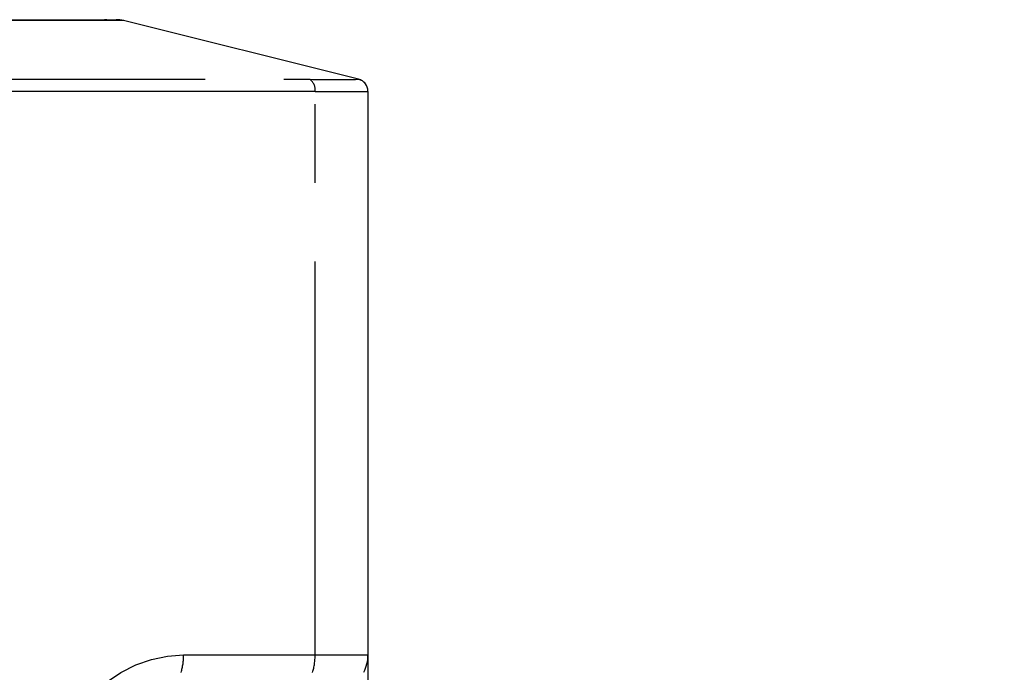
# Model space of a CAD drawing. Extents: x 51 to 4151, y 51 to 2921.
# Drawn here: x 2617 to 2776, y 1994 to 2100 of the extents above; entities that cross this region are included whole.
import ezdxf

# ---------------------------------------------------------------- set-up
doc = ezdxf.new("R2010")
doc.units = 0
doc.header["$LTSCALE"] = 10
doc.linetypes.add('SLD-PHANTOM', pattern=[12.7, 6.35, -1.27, 1.27, -1.27, 1.27, -1.27])
doc.linetypes.add('SLD-SOLID', pattern=[0])
doc.layers.get('0').update_dxf_attribs({"linetype": 'CONTINUOUS'})
doc.layers.add('CAD', color=4, linetype='SLD-SOLID')
doc.layers.add('CAM', color=1, linetype='SLD-SOLID')
doc.styles.add('SLDTEXTSTYLE0', font='SWISSC.TTF')
doc.dimstyles.new('SLDDIMSTYLE2', dxfattribs={"dimtxt": 21.442274, "dimasz": 19, "dimexe": 0, "dimexo": 0.0625, "dimgap": 5.360569, "dimtad": 0, "dimtih": 1, "dimtoh": 1, "dimdec": 1, "dimrnd": 1e-09, "dimzin": 12, "dimtxsty": 'SLDTEXTSTYLE0', "dimsah": 1, "dimcen": 0.09, "dimazin": 3, "dimtfac": 1, "dimtdec": 1, "dimtofl": 0, "dimtmove": 0, "dimatfit": 3, "dimtolj": 1, "dimtzin": 12})

# ---------------------------------------------------------------- blocks, each defined once
blk = doc.blocks.new('_D_15')
at = {"layer": 'CAD'}
for p, q in [((2556.58, 1612.17), (2556.58, 1735.17)), ((2465.52, 1720.17), (2556.58, 1720.17)), ((2556.58, 1720.17), (2719.61, 1720.17))]:
    blk.add_line(p, q, dxfattribs=at)
for points in [[(2465.52, 1720.17), (2484.52, 1716.67), (2484.52, 1723.67)], [(2556.58, 1720.17), (2537.58, 1723.67), (2537.58, 1716.67)]]:
    blk.add_solid(points, dxfattribs=at)
at = {"layer": 'CAD', "insert": (2719.61, 1731.11), "char_height": 21.167, "attachment_point": 1, "style": 'SLDTEXTSTYLE0'}
blk.add_mtext('91.1', dxfattribs=at)

msp = doc.modelspace()

# ---------------------------------------------------------------- linework, layer by layer
at = {"color": 8, "linetype": 'SLD-PHANTOM'}
for p, q in [((2631.29, 2099.52), (2568.03, 2099.52)), ((2631.45, 2099.52), (2631.29, 2099.52)), ((2671.56, 2090.05), (2671.56, 2090.05)), ((2664.55, 1997.16), (2664.55, 2088.11)), ((2643.34, 1997.16), (2664.55, 1997.16)), ((2664.55, 1997.16), (2673.08, 1997.16))]:
    msp.add_line(p, q, dxfattribs=at)
at = {"color": 8, "linetype": 'SLD-PHANTOM', "flags": 128}
for points in [[(2633.67, 2099.52), (2633.67, 2099.52)], [(2583.3, 2090.05), (2613.21, 2090.05), (2643.12, 2090.05), (2663.69, 2090.05)], [(2664.55, 2088.11), (2643.98, 2088.11), (2584.17, 2088.11)], [(2620, 1968.67), (2620.15, 1971.86), (2620.59, 1975.01), (2621.31, 1978.08), (2622.31, 1981.03), (2623.58, 1983.83), (2625.09, 1986.43), (2626.84, 1988.81), (2628.79, 1990.94), (2630.92, 1992.79), (2633.21, 1994.34), (2635.63, 1995.56), (2638.14, 1996.44), (2640.72, 1996.98), (2643.34, 1997.16)]]:
    msp.add_lwpolyline(points, dxfattribs=at)
at = {"color": 8, "linetype": 'SLD-PHANTOM'}
for centre, radius, start, end in [((2630.58, 2097.94), 1.73, 66.0513, 89.7217), ((2632.56, 2067.48), 32.06, 88.009, 91.991), ((2667.62, 2359.16), 269.14, 269.1622, 270.8378), ((2662.48, 2088.35), 2.09, 353.3447, 54.4899), ((2671.08, 2088.11), 2, 0.0004, 76.0816), ((2668.81, 2380.61), 292.53, 269.1647, 270.8351), ((2633.59, 1997.11), 9.75, 343.6109, 0.256), ((2654.8, 1997.11), 9.75, 343.6109, 0.256)]:
    msp.add_arc(centre, radius, start, end, dxfattribs=at)
at = {"layer": 'CAM', "color": 1, "linetype": 'SLD-SOLID'}
for p, q in [((2567.33, 2099.67), (2630.59, 2099.67)), ((2630.59, 2099.67), (2632.46, 2099.67)), ((2671.56, 2090.05), (2633.67, 2099.52)), ((2671.56, 2090.05), (2671.56, 2090.05)), ((2673.08, 2088.11), (2673.08, 1997.16)), ((2673.08, 1997.16), (2673.08, 1968.67))]:
    msp.add_line(p, q, dxfattribs=at)
for centre, radius, start, end in [((2632.46, 2094.67), 5, 75.9638, 90), ((2671.08, 2088.11), 2, 0, 75.9638), ((2667.08, 1997.16), 6, 332.2415, 0)]:
    msp.add_arc(centre, radius, start, end, dxfattribs=at)

# ---------------------------------------------------------------- dimensions: what is measured, and where the dimension line sits
at = {"layer": 'CAD'}
dim = msp.add_linear_dim(base=(2465.52, 1720.17), p1=(2556.58, 1602.17), p2=(2465.52, 2088.11), dimstyle='SLDDIMSTYLE2', dxfattribs=at)
dim.commit()
dim.dimension.update_dxf_attribs({"geometry": '_D_15', "text_midpoint": (2744.24, 1720.17), "dimtype": 160})

doc.saveas('drawing.dxf')
